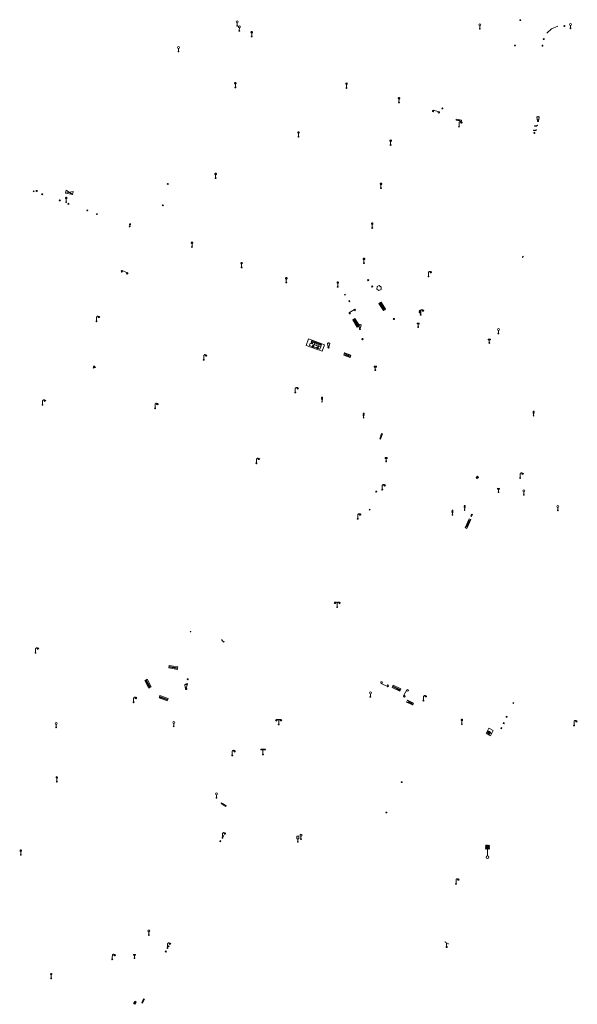
# Model space of a CAD drawing. Units: metres. Extents: x 1905563 to 1919755, y 4212480 to 4229147.
# Drawn here: x 1914006 to 1914137, y 4222548 to 4222778 of the extents above; entities that cross this region are included whole.
import ezdxf

# ---------------------------------------------------------------- set-up
doc = ezdxf.new("R2010")
doc.units = ezdxf.units.M
doc.header["$MEASUREMENT"] = 0
doc.layers.add('SOL_MOB', color=160, linetype='Continuous', lineweight=13, true_color=0x2548ff)
doc.layers.add('SOL_MOB_Lice', color=140, linetype='VdG_Sol_Lice', lineweight=13, true_color=0x25b6ff)
doc.linetypes.add('VdG_Sol_Lice', pattern='A,0.45,[4,dgnlstyle-VdG_Styles_Base_Sol.shx,S=0.00081,R=0,X=0,Y=0],0.45', length=0.9)

# ---------------------------------------------------------------- blocks, each defined once
blk = doc.blocks.new('MOB032_4')
at = {"color": 0, "linetype": 'ByBlock', "lineweight": -2}
blk.add_line((-0.000158, 0.090007), (-0.000158, 0.692952), dxfattribs=at)
for centre, radius in [((-0.002487, 0.921227), 0.228287), ((-0.000158, -0.00036), 0.090367)]:
    blk.add_circle(centre, radius, dxfattribs=at)
blk = doc.blocks.new('MOB009_4')
at = {"color": 0, "linetype": 'ByBlock', "lineweight": -2, "flags": 128}
blk.add_lwpolyline([(0.001, 0.099), (0.001, 0.716), (-0.246, 0.716), (-0.246, 0.901), (0.247, 0.901), (0.247, 0.716), (0.001, 0.716)], dxfattribs=at)
at = {"color": 0, "linetype": 'ByBlock', "lineweight": -2}
blk.add_circle((0.0005, 0.0005), 0.1, dxfattribs=at)
blk = doc.blocks.new('MOB004_4')
at = {"color": 0, "linetype": 'ByBlock', "lineweight": -2, "flags": 128}
for points in [[(0.404, 1.128), (0.3935, 1.1385), (0.383, 1.149), (0.378442, 1.153211), (0.373908, 1.156815), (0.369449, 1.159912), (0.3651, 1.162582), (0.360888, 1.164892), (0.352679, 1.168763), (0.345214, 1.171706), (0.33851, 1.173983), (0.326495, 1.177402), (0.317344, 1.179587), (0.303578, 1.182436), (0.29, 1.185), (0.282328, 1.186256), (0.275557, 1.187069), (0.269601, 1.187558), (0.264375, 1.187815), (0.259796, 1.187907), (0.251785, 1.187768), (0.245791, 1.187409), (0.241311, 1.186995), (0.234627, 1.18614), (0.228, 1.185), (0.21583, 1.182411), (0.205317, 1.179784), (0.196219, 1.17718), (0.188334, 1.174649), (0.181491, 1.172228), (0.169642, 1.167495), (0.160856, 1.163503), (0.154323, 1.160244), (0.14461, 1.154906), (0.135, 1.149), (0.124441, 1.1418), (0.115707, 1.135268), (0.108406, 1.12936), (0.102248, 1.124035), (0.091908, 1.114339), (0.08445, 1.106732), (0.078986, 1.100826), (0.070939, 1.091628), (0.063, 1.082), (0.054827, 1.071662), (0.047942, 1.062596), (0.042165, 1.054603), (0.037325, 1.047533), (0.033274, 1.041269), (0.026645, 1.030081), (0.022098, 1.021457), (0.018949, 1.014834), (0.01468, 1.004612), (0.011, 0.994), (0.008739, 0.986311), (0.006981, 0.979575), (0.005616, 0.973672), (0.004559, 0.968498), (0.003026, 0.959425), (0.00215, 0.9526), (0.001651, 0.947469), (0.001164, 0.939749), (0.001, 0.932), (0.001, 0.518), (0.001, 0.104)], [(0.539, 0.859), (0.59, 0.787)], [(0.611, 0.87), (0.642, 0.839)], [(0.642, 0.911), (0.715, 0.859)], [(0.673, 1.025), (0.756, 0.983)], [(0.673, 0.952), (0.715, 0.932)]]:
    blk.add_lwpolyline(points, dxfattribs=at)
at = {"color": 0, "linetype": 'ByBlock', "lineweight": -2}
for centre, radius in [((0.0005, 0.001), 0.1035), ((0.4975, 1.0145), 0.144071)]:
    blk.add_circle(centre, radius, dxfattribs=at)
blk = doc.blocks.new('MOB011_3')
at = {"color": 0, "linetype": 'ByBlock', "lineweight": -2, "flags": 128}
blk.add_lwpolyline([(0, 0.075498), (0, 0.489)], dxfattribs=at)
at = {"color": 0, "linetype": 'ByBlock', "lineweight": -2}
for centre, radius in [((0, 0.795), 0.102), ((0, 0.591), 0.102), ((0, 0.9985), 0.1015), ((0.0005, 0.0005), 0.075)]:
    blk.add_circle(centre, radius, dxfattribs=at)
blk = doc.blocks.new('MOB158_4')
at = {"layer": 'SOL_MOB', "color": 0, "linetype": 'ByBlock', "lineweight": -2}
blk.add_line((0.05552, 0.083172), (-0.05552, -0.083172), dxfattribs=at)
blk.add_circle((0, 0), 0.1, dxfattribs=at)
blk = doc.blocks.new('MOB037_4')
at = {"color": 0, "linetype": 'ByBlock', "lineweight": -2, "flags": 128}
for points in [[(0, 0), (1.2, 0), (1.2, 1.2), (0, 1.2), (0, 0), (1.2, 1.2)], [(0, 1.2), (1.2, 0)]]:
    blk.add_lwpolyline(points, dxfattribs=at)
blk = doc.blocks.new('MOB109_3')
at = {"color": 0, "linetype": 'ByBlock', "lineweight": -2}
blk.add_line((0.001104, 0.841261), (0.002108, 0.102806), dxfattribs=at)
at = {"color": 0, "linetype": 'ByBlock', "lineweight": -2, "flags": 128}
for points in [[(-0.248, 0.983), (-0.175, 0.983)], [(-0.175, 1.159), (-0.113, 1.097)], [(-0.175, 0.818), (-0.113, 0.87)], [(0.001, 1.232), (0.001, 1.149)], [(0.166, 1.159), (0.115, 1.097)], [(0.166, 0.818), (0.125, 0.859)], [(0.249, 0.983), (0.166, 0.983)]]:
    blk.add_lwpolyline(points, dxfattribs=at)
at = {"color": 0, "linetype": 'ByBlock', "lineweight": -2}
for centre, radius in [((0.000911, 0.983493), 0.142233), ((0.002244, 0.002806), 0.1)]:
    blk.add_circle(centre, radius, dxfattribs=at)
blk = doc.blocks.new('MOB118_2')
at = {"layer": 'SOL_MOB', "color": 0, "linetype": 'ByBlock', "lineweight": -2, "flags": 128}
for points in [[(0, 0), (1, 0), (1, 0.35), (0, 0.35), (0, 0)], [(0.335, 0.35), (0.335, 0)], [(0.665, 0.35), (0.665, 0), (0.335, 0.35)], [(0.335, 0), (0.665, 0.35)]]:
    blk.add_lwpolyline(points, dxfattribs=at)
blk = doc.blocks.new('MOB084_1')
at = {"layer": 'SOL_MOB', "color": 0, "linetype": 'ByBlock', "lineweight": -2}
blk.add_line((0.000519, 0.100519), (0.000519, 0.928854), dxfattribs=at)
at = {"layer": 'SOL_MOB', "color": 0, "linetype": 'ByBlock', "lineweight": -2, "flags": 128}
for points in [[(0.001, 0.694), (-0.123, 0.694)], [(0.539, 0.859), (0.59, 0.787)], [(0.611, 0.87), (0.642, 0.839)], [(0.642, 0.911), (0.715, 0.859)], [(0.673, 1.025), (0.756, 0.983)], [(0.673, 0.952), (0.715, 0.932)]]:
    blk.add_lwpolyline(points, dxfattribs=at)
at = {"layer": 'SOL_MOB', "color": 0, "linetype": 'ByBlock', "lineweight": -2}
for centre, radius in [((-0.22652, 0.486763), 0.1), ((-0.226519, 0.900519), 0.1), ((-0.226519, 0.693519), 0.1), ((0.000519, 0.000519), 0.1), ((0.503551, 1.0129), 0.146364)]:
    blk.add_circle(centre, radius, dxfattribs=at)
blk.add_arc((0.244355, 0.941161), 0.243833, 48.117563, 182.658952, dxfattribs=at)
blk = doc.blocks.new('MOB062_4')
at = {"color": 0, "linetype": 'ByBlock', "lineweight": -2, "flags": 128}
for points in [[(0, 0.9), (1.5, 0.9), (1.5, 1.5), (0, 1.5), (0, 0.9)], [(0, 0), (1.5, 0), (1.5, 0.6), (0, 0.6), (0, 0)], [(0.295, 0.6), (0.295, 0.9)], [(0.413, 0.6), (0.413, 0.9)], [(1.087, 0.6), (1.087, 0.9)], [(1.205, 0.6), (1.205, 0.9)]]:
    blk.add_lwpolyline(points, dxfattribs=at)
blk = doc.blocks.new('MOB031_4')
at = {"color": 0, "linetype": 'ByBlock', "lineweight": -2}
for p, q in [((0, 1), (0, 1.137)), ((0, 0.307276), (0, 0.125))]:
    blk.add_line(p, q, dxfattribs=at)
at = {"color": 0, "linetype": 'ByBlock', "lineweight": -2, "flags": 128}
blk.add_lwpolyline([(-0.171522, 0.307276), (0.171522, 0.307276), (0.267713, 1), (-0.267713, 1), (-0.171522, 0.307276)], close=True, dxfattribs=at)
at = {"color": 0, "linetype": 'ByBlock', "lineweight": -2}
blk.add_circle((0, 0), 0.125, dxfattribs=at)
blk = doc.blocks.new('MOB021_2')
at = {"color": 0, "linetype": 'ByBlock', "lineweight": -2}
for p, q in [((0.779769, 0.356673), (-0.000136, 0.356673)), ((-0.000136, 0.356673), (-0.000136, 0.303194)), ((-0.000136, 0.303194), (-0.000136, 0.169497)), ((-0.000136, -0.005337), (-0.000136, 0.169497)), ((0.01217, 0.169497), (0.01217, 0.303194)), ((0.01217, 0.303194), (0.15523, 0.303194)), ((0.01217, 0.169497), (0.15523, 0.169497)), ((0.15523, 0.169497), (0.15523, 0.303194)), ((0.167536, 0.303194), (0.167536, 0.169497)), ((0.167536, 0.303194), (0.318287, 0.303194)), ((0.167536, 0.169497), (0.318287, 0.169497)), ((0.318287, 0.169497), (0.318287, 0.303194)), ((0.330593, 0.303194), (0.330593, 0.169497)), ((0.330593, 0.303194), (0.479805, 0.303194)), ((0.330593, 0.169497), (0.479805, 0.169497)), ((0.479805, 0.169497), (0.479805, 0.303194)), ((0.492112, 0.303194), (0.492112, 0.169497)), ((0.492112, 0.303194), (0.642863, 0.303194)), ((0.492112, 0.169497), (0.642863, 0.169497)), ((0.642863, 0.303194), (0.642863, 0.169497)), ((0.655169, 0.169497), (0.655169, 0.303194)), ((0.655169, 0.303194), (0.723864, 0.303194)), ((0.655169, 0.169497), (0.756717, 0.169497)), ((0.756717, 0.169497), (0.723864, 0.303194)), ((0.737195, 0.303194), (0.770181, 0.166865)), ((0.737195, 0.303194), (0.779769, 0.303194)), ((0.770181, 0.166865), (0.812073, 0.126303)), ((0.779769, 0.303194), (0.779769, 0.356673)), ((0.812073, 0.126303), (0.812073, -0.005337)), ((0.135232, -0.005337), (-0.000136, -0.005337)), ((0.469038, -0.005337), (0.258294, -0.005337)), ((0.812073, -0.005337), (0.5921, -0.005337))]:
    blk.add_line(p, q, dxfattribs=at)
for centre, start_param, end_param in [((0.196495, 0.021472), 5.739302606, 8.162657608), ((0.196495, 0.021472), 4.403713006, 5.73969482), ((0.530719, 0.018757), 4.436760331, 8.129610284)]:
    blk.add_ellipse(centre, major_axis=(0, 0.085796), ratio=0.747869578, start_param=start_param, end_param=end_param, dxfattribs=at)
for centre in [(0.196495, 0.021472), (0.530719, 0.018757)]:
    blk.add_ellipse(centre, major_axis=(0, 0.053215), ratio=0.747869578, dxfattribs=at)
blk = doc.blocks.new('MOB086_4')
at = {"color": 0, "linetype": 'ByBlock', "lineweight": -2}
for p, q in [((-0.24901, 0), (-0.399, 0)), ((0.001, 0.246442), (0.001, 0.4)), ((0.401, 0), (0.250939, 0)), ((0.001, -0.4), (0.001, -0.253558)), ((0.001, -0.253558), (0.001, -0.4))]:
    blk.add_line(p, q, dxfattribs=at)
at = {"color": 0, "linetype": 'ByBlock', "lineweight": -2, "flags": 128}
for points in [[(-0.281894, 0.282791), (-0.173991, 0.175022)], [(0.001, 0.378), (0.001, 0.4)], [(0.283843, 0.282843), (0.175971, 0.174971)], [(-0.177565, -0.178565), (-0.281843, -0.282843)], [(0.179761, -0.178291), (0.284142, -0.282543)]]:
    blk.add_lwpolyline(points, dxfattribs=at)
at = {"color": 0, "linetype": 'ByBlock', "lineweight": -2}
blk.add_circle((0.001, 0), 0.2, dxfattribs=at)
blk = doc.blocks.new('MOB301_1')
at = {"layer": 'SOL_MOB', "color": 0, "linetype": 'ByBlock', "lineweight": -2}
blk.add_line((-0.000136, 0.150218), (-0.000136, 0.941357), dxfattribs=at)
for centre, radius in [((-0.155736, 1.326757), 0.075), ((-0.152936, 1.171557), 0.075), ((-0.005736, 1.326757), 0.075), ((-0.002936, 1.171557), 0.075), ((0.144264, 1.326757), 0.075), ((0.147064, 1.171557), 0.075), ((-0.150136, 1.016357), 0.075), ((-0.000136, -0.005337), 0.155555), ((-0.000136, 1.016357), 0.075), ((0.149864, 1.016357), 0.075)]:
    blk.add_circle(centre, radius, dxfattribs=at)
blk = doc.blocks.new('MOB005_2')
at = {"color": 0, "linetype": 'ByBlock', "lineweight": -2}
blk.add_line((0.001, 0.142), (0.001, 0.992), dxfattribs=at)
at = {"color": 0, "linetype": 'ByBlock', "lineweight": -2, "flags": 128}
blk.add_lwpolyline([(-0.382, 1.276), (-0.382, 1.134), (0.001, 0.992), (0.384, 0.85), (0.384, 0.709)], dxfattribs=at)
at = {"color": 0, "linetype": 'ByBlock', "lineweight": -2}
blk.add_circle((0.001, 0), 0.14, dxfattribs=at)
blk = doc.blocks.new('MOB033_3')
at = {"color": 0, "linetype": 'ByBlock', "lineweight": -2}
blk.add_line((-0.000158, 0.104547), (-0.000158, 1.063183), dxfattribs=at)
at = {"color": 0, "linetype": 'ByBlock', "lineweight": -2, "flags": 128}
blk.add_lwpolyline([(-0.516, 1.273), (-0.516, 1.066), (0.518, 1.066), (0.621, 1.17), (0.518, 1.273), (-0.516, 1.273)], dxfattribs=at)
at = {"color": 0, "linetype": 'ByBlock', "lineweight": -2}
blk.add_circle((-0.000158, -0.00036), 0.1, dxfattribs=at)
blk = doc.blocks.new('MOB102_2')
at = {"color": 0, "linetype": 'ByBlock', "lineweight": -2, "flags": 128}
for points in [[(-0.672, 1.025), (-0.754, 0.983)], [(-0.672, 0.952), (-0.713, 0.932)], [(-0.641, 0.911), (-0.713, 0.859)], [(-0.61, 0.87), (-0.641, 0.839)], [(-0.537, 0.859), (-0.589, 0.787)], [(0.001, 0.104), (0.001, 0.932)], [(0.539, 0.859), (0.591, 0.787)], [(0.612, 0.87), (0.643, 0.839)], [(0.643, 0.911), (0.715, 0.859)], [(0.674, 1.025), (0.756, 0.983)], [(0.674, 0.952), (0.715, 0.932)]]:
    blk.add_lwpolyline(points, dxfattribs=at)
at = {"color": 0, "linetype": 'ByBlock', "lineweight": -2}
for centre, radius in [((-0.495911, 1.014507), 0.149854), ((0.000519, 0.000519), 0.1), ((0.000519, 0.000519), 0.1), ((0.497911, 1.014507), 0.149854)]:
    blk.add_circle(centre, radius, dxfattribs=at)
for centre, start, end in [((-0.250835, 0.927706), 0.976906, 126.689924), ((0.252835, 0.927706), 53.310076, 179.023094)]:
    blk.add_arc(centre, 0.251871, start, end, dxfattribs=at)
blk = doc.blocks.new('MOB022_1')
at = {"layer": 'SOL_MOB', "color": 0, "flags": 128}
for points in [[(0.922, 0.63), (0.895, 0.681), (0.702, 0.76), (0.501, 0.787), (0.3, 0.76), (0.107, 0.681), (0.08, 0.63), (0.08, 0.531), (0.237, 0.531), (0.237, 0.61)], [(0.237, 0.551), (0.08, 0.551)], [(0.304, 0.591), (0.698, 0.591), (0.777, 0.197), (0.225, 0.197), (0.304, 0.591)], [(0.765, 0.61), (0.67, 0.646), (0.501, 0.669), (0.332, 0.646), (0.237, 0.61)], [(0.922, 0.63), (0.922, 0.531), (0.765, 0.531), (0.765, 0.61)], [(0.922, 0.551), (0.765, 0.551)]]:
    blk.add_lwpolyline(points, dxfattribs=at)
at = {"layer": 'SOL_MOB', "color": 0}
for radius in [0.158, 0.118]:
    blk.add_circle((0.501, 0.394), radius, dxfattribs=at)
blk = doc.blocks.new('MOB322_4')
at = {"color": 0, "linetype": 'ByBlock', "lineweight": -2, "flags": 128}
blk.add_lwpolyline([(0, 0), (0.2, 0), (0.2, 0.2), (0, 0.2), (0, 0), (0.2, 0.2)], dxfattribs=at)
blk = doc.blocks.new('MOB070')
for p, q in [((0, 0), (0, 0)), ((0.1, 0.1), (0.903905, 0.1))]:
    blk.add_line(p, q)
for centre in [(0.1, 0), (0.900025, 0.000045)]:
    blk.add_circle(centre, 0.1)
blk = doc.blocks.new('MOB114')
blk.add_line((0.170167, -0.009795), (0.999436, -0.009795))
at = {"flags": 128}
for points in [[(0.38127, -0.032295), (0.335219, -0.182295), (0.28915, -0.032295)], [(0.537185, -0.182295), (0.43915, -0.182295), (0.43915, -0.032295), (0.537185, -0.032295)], [(0.512374, -0.105519), (0.43915, -0.105519)], [(0.687185, -0.182295), (0.58915, -0.182295), (0.58915, -0.032295)], [(0.762771, -0.032295), (0.812374, -0.032295), (0.837185, -0.055916), (0.837185, -0.158674), (0.812374, -0.182295), (0.762771, -0.182295), (0.73915, -0.158674), (0.73915, -0.055916), (0.762771, -0.032295)]]:
    blk.add_lwpolyline(points, dxfattribs=at)
for centre in [(0.084802, -0.009795), (1.084802, -0.009795)]:
    blk.add_circle(centre, 0.085366)

msp = doc.modelspace()

# ---------------------------------------------------------------- linework, layer by layer
at = {"layer": 'SOL_MOB'}
for p, q in [((1914104.86713, 4222756.774967), (1914105.10327, 4222756.930178)), ((1914105.062805, 4222756.734502), (1914104.907594, 4222756.970643)), ((1914016.959594, 4222737.08985), (1914017.115898, 4222737.798602)), ((1914040.939628, 4222739.294629), (1914040.686701, 4222739.16754)), ((1914040.750117, 4222739.357045), (1914040.877213, 4222739.105117)), ((1914009.369851, 4222737.417783), (1914009.622771, 4222737.543871)), ((1914009.433267, 4222737.607287), (1914009.559356, 4222737.354367)), ((1914011.340641, 4222736.75106), (1914011.593568, 4222736.878149)), ((1914011.530152, 4222736.688644), (1914011.404064, 4222736.941564)), ((1914015.480376, 4222735.30814), (1914015.733304, 4222735.435228)), ((1914015.669888, 4222735.245724), (1914015.543799, 4222735.498643)), ((1914018.521851, 4222736.74616), (1914018.678154, 4222737.454912)), ((1914017.473156, 4222734.507266), (1914017.726083, 4222734.634354)), ((1914017.662668, 4222734.44485), (1914017.536579, 4222734.69777)), ((1914022.091666, 4222732.907768), (1914021.965578, 4222733.160688)), ((1914039.790078, 4222734.275783), (1914039.537151, 4222734.148695)), ((1914039.600567, 4222734.338199), (1914039.727663, 4222734.086272)), ((1914021.902154, 4222732.970184), (1914022.155082, 4222733.097272)), ((1914024.157539, 4222732.120344), (1914024.410437, 4222732.243433)), ((1914024.220932, 4222732.306849), (1914024.348021, 4222732.053922)), ((1914031.794009, 4222729.22533), (1914032.046936, 4222729.352418)), ((1914031.857432, 4222729.415834), (1914031.983521, 4222729.162914)), ((1914123.730775, 4222722.085017), (1914123.811535, 4222722.1874)), ((1914123.801527, 4222722.319461), (1914123.82452, 4222722.052317)), ((1914123.811535, 4222722.1874), (1914123.899301, 4222722.29073)), ((1914087.503729, 4222716.776488), (1914087.780271, 4222716.719418)), ((1914087.613465, 4222716.609681), (1914087.670535, 4222716.886224)), ((1914088.462542, 4222715.299446), (1914088.739084, 4222715.242376)), ((1914088.572278, 4222715.13264), (1914088.629348, 4222715.409182)), ((1914082.103879, 4222713.390373), (1914082.380422, 4222713.333303)), ((1914082.270685, 4222713.50011), (1914082.213608, 4222713.222567)), ((1914083.102386, 4222711.873038), (1914083.378928, 4222711.815968)), ((1914083.269192, 4222711.982774), (1914083.212115, 4222711.705231)), ((1914081.933718, 4222699.244134), (1914083.439497, 4222698.702888)), ((1914082.109367, 4222699.732764), (1914083.615147, 4222699.191519)), ((1914023.431555, 4222696.273552), (1914023.908109, 4222696.353967)), ((1914023.460354, 4222696.380325), (1914023.824775, 4222696.441583)), ((1914023.491152, 4222696.487083), (1914023.740442, 4222696.529207)), ((1914023.520943, 4222696.592848), (1914023.657101, 4222696.615824)), ((1914023.550741, 4222696.699613), (1914023.572767, 4222696.703447)), ((1914045.577712, 4222623.593948), (1914045.35345, 4222623.422649)), ((1914045.379932, 4222623.62043), (1914045.551231, 4222623.396167)), ((1914045.048553, 4222621.167174), (1914045.272815, 4222621.338473)), ((1914045.246334, 4222621.140692), (1914045.075035, 4222621.364955)), ((1914045.216969, 4222622.290792), (1914045.441231, 4222622.462091)), ((1914045.41475, 4222622.264311), (1914045.243451, 4222622.488573)), ((1914053.645969, 4222586.836243), (1914053.913617, 4222586.926225)), ((1914053.734299, 4222587.014562), (1914053.82428, 4222586.746914)), ((1914052.984063, 4222585.640337), (1914053.25271, 4222585.730311)), ((1914053.073399, 4222585.819647), (1914053.163381, 4222585.552)), ((1914040.863874, 4222561.064886), (1914041.131522, 4222561.154867)), ((1914040.952203, 4222561.243204), (1914041.042185, 4222560.975557)), ((1914040.221987, 4222559.871829), (1914040.489634, 4222559.96181)), ((1914040.311316, 4222560.05014), (1914040.401297, 4222559.782492))]:
    msp.add_line(p, q, dxfattribs=at)
at = {"layer": 'SOL_MOB', "flags": 128}
for points in [[(1914104.907594, 4222756.970643), (1914104.86713, 4222756.774967), (1914105.062805, 4222756.734502), (1914105.10327, 4222756.930178), (1914104.907594, 4222756.970643)], [(1914017.115898, 4222737.798602), (1914018.521851, 4222736.74616), (1914016.959594, 4222737.08985), (1914018.678154, 4222737.454912)], [(1914040.939628, 4222739.294629), (1914040.877213, 4222739.105117), (1914040.686701, 4222739.16754), (1914040.750117, 4222739.357045), (1914040.939628, 4222739.294629)], [(1914009.622771, 4222737.543871), (1914009.559356, 4222737.354367), (1914009.369851, 4222737.417783), (1914009.433267, 4222737.607287), (1914009.622771, 4222737.543871)], [(1914011.593568, 4222736.878149), (1914011.530152, 4222736.688644), (1914011.340641, 4222736.75106), (1914011.404064, 4222736.941564), (1914011.593568, 4222736.878149)], [(1914015.733304, 4222735.435228), (1914015.669888, 4222735.245724), (1914015.480376, 4222735.30814), (1914015.543799, 4222735.498643), (1914015.733304, 4222735.435228)], [(1914017.726083, 4222734.634354), (1914017.662668, 4222734.44485), (1914017.473156, 4222734.507266), (1914017.536579, 4222734.69777), (1914017.726083, 4222734.634354)], [(1914022.155082, 4222733.097272), (1914022.091666, 4222732.907768), (1914021.902154, 4222732.970184), (1914021.965578, 4222733.160688), (1914022.155082, 4222733.097272)], [(1914039.790078, 4222734.275783), (1914039.727663, 4222734.086272), (1914039.537151, 4222734.148695), (1914039.600567, 4222734.338199), (1914039.790078, 4222734.275783)], [(1914024.410437, 4222732.243433), (1914024.348021, 4222732.053922), (1914024.157517, 4222732.117345), (1914024.220932, 4222732.306849), (1914024.410437, 4222732.243433)], [(1914032.046936, 4222729.352418), (1914031.983521, 4222729.162914), (1914031.794009, 4222729.22533), (1914031.857432, 4222729.415834), (1914032.046936, 4222729.352418)], [(1914087.670535, 4222716.886224), (1914087.503729, 4222716.776488), (1914087.613465, 4222716.609681), (1914087.780271, 4222716.719418), (1914087.670535, 4222716.886224)], [(1914088.629348, 4222715.409182), (1914088.462542, 4222715.299446), (1914088.572278, 4222715.13264), (1914088.739084, 4222715.242376), (1914088.629348, 4222715.409182)], [(1914082.270685, 4222713.50011), (1914082.103879, 4222713.390373), (1914082.213608, 4222713.222567), (1914082.380422, 4222713.333303), (1914082.270685, 4222713.50011)], [(1914083.269192, 4222711.982774), (1914083.102386, 4222711.873038), (1914083.212115, 4222711.705231), (1914083.378928, 4222711.815968), (1914083.269192, 4222711.982774)], [(1914046.088261, 4222634.598962), (1914046.103551, 4222634.637843), (1914046.141672, 4222634.654555), (1914046.179554, 4222634.639272), (1914046.197273, 4222634.602143), (1914046.181983, 4222634.563262), (1914046.143861, 4222634.54655), (1914046.10598, 4222634.561833), (1914046.088261, 4222634.598962)], [(1914070.975559, 4222586.224234), (1914071.477478, 4222586.220468), (1914071.48204, 4222586.82837), (1914070.980121, 4222586.832136), (1914070.975559, 4222586.224234)], [(1914071.221978, 4222585.617449), (1914071.226518, 4222586.222351)], [(1914071.313281, 4222585.525773), (1914071.285765, 4222585.589973), (1914071.221978, 4222585.617449), (1914071.157786, 4222585.590933), (1914071.12931, 4222585.527154), (1914071.156826, 4222585.462954), (1914071.220605, 4222585.434478), (1914071.284805, 4222585.461993), (1914071.313281, 4222585.525773)]]:
    msp.add_lwpolyline(points, dxfattribs=at)
for points in [[(1914123.801527, 4222722.319461), (1914123.730775, 4222722.085017), (1914123.82452, 4222722.052317), (1914123.899301, 4222722.29073), (1914123.801527, 4222722.319461)], [(1914090.133128, 4222714.335008), (1914089.669679, 4222714.668451), (1914089.726933, 4222715.235962), (1914090.246642, 4222715.471037), (1914090.710091, 4222715.137593), (1914090.652837, 4222714.570082), (1914090.133128, 4222714.335008)], [(1914073.139466, 4222701.485907), (1914076.915618, 4222700.140874), (1914077.459376, 4222701.667463), (1914073.683225, 4222703.012496), (1914073.139466, 4222701.485907)], [(1914082.109367, 4222699.732764), (1914083.439497, 4222698.702888), (1914083.615147, 4222699.191519), (1914081.933718, 4222699.244134), (1914082.109367, 4222699.732764)], [(1914023.914071, 4222696.348923), (1914023.413078, 4222696.209698), (1914023.556897, 4222696.720565), (1914023.914071, 4222696.348923)], [(1914045.379932, 4222623.62043), (1914045.35345, 4222623.422649), (1914045.551231, 4222623.396167), (1914045.577712, 4222623.593948), (1914045.379932, 4222623.62043)], [(1914045.075035, 4222621.364955), (1914045.048553, 4222621.167174), (1914045.246334, 4222621.140692), (1914045.272815, 4222621.338473), (1914045.075035, 4222621.364955)], [(1914045.243451, 4222622.488573), (1914045.216969, 4222622.290792), (1914045.41475, 4222622.264311), (1914045.441231, 4222622.462091), (1914045.243451, 4222622.488573)], [(1914115.843499, 4222612.066881), (1914116.851305, 4222611.570157), (1914116.224042, 4222610.297497), (1914115.216235, 4222610.794221), (1914115.843499, 4222612.066881)], [(1914053.913617, 4222586.926225), (1914053.82428, 4222586.746914), (1914053.645969, 4222586.836243), (1914053.734299, 4222587.014562), (1914053.913617, 4222586.926225)], [(1914053.25271, 4222585.730311), (1914053.163381, 4222585.552), (1914052.984063, 4222585.640337), (1914053.073399, 4222585.819647), (1914053.25271, 4222585.730311)], [(1914041.131522, 4222561.154867), (1914041.042185, 4222560.975557), (1914040.863874, 4222561.064886), (1914040.952203, 4222561.243204), (1914041.131522, 4222561.154867)], [(1914040.489634, 4222559.96181), (1914040.401297, 4222559.782492), (1914040.221987, 4222559.871829), (1914040.311316, 4222560.05014), (1914040.489634, 4222559.96181)]]:
    msp.add_lwpolyline(points, close=True, dxfattribs=at)
at = {"layer": 'SOL_MOB_Lice', "ltscale": 0.999911}
for p, q in [((1914130.48783, 4222775.478701), (1914129.388917, 4222774.409061)), ((1914131.95136, 4222776.102651), (1914130.48783, 4222775.478701))]:
    msp.add_line(p, q, dxfattribs=at)

# ---------------------------------------------------------------- block references
at = {"layer": 'SOL_MOB'}
for name, p, xscale, yscale, rotation in [('MOB032_4', (1914057.021588, 4222776.152055), 0.999867, 0.999867, 359.570001), ('MOB158_4', (1914123.18468, 4222777.488306), 0.999867, 0.999867, 359.570001), ('MOB032_4', (1914057.538701, 4222774.975298), 0.999867, 0.999867, 359.570001), ('MOB109_3', (1914060.428539, 4222773.661745), 0.999867, 0.999867, 359.570001), ('MOB032_4', (1914113.72049, 4222775.465555), 0.999867, 0.999867, 359.570001), ('MOB158_4', (1914133.507222, 4222776.105972), 0.999867, 0.999867, 359.570001), ('MOB032_4', (1914134.92906, 4222775.571356), 0.999867, 0.999867, 359.570001), ('MOB158_4', (1914128.670863, 4222773.059592), 0.999867, 0.999867, 359.570001), ('MOB032_4', (1914043.32194, 4222770.145513), 0.999867, 0.999867, 359.570001), ('MOB158_4', (1914121.964237, 4222771.55009), 0.999867, 0.999867, 359.570001), ('MOB158_4', (1914128.377375, 4222771.524956), 0.999867, 0.999867, 359.570001), ('MOB109_3', (1914056.613686, 4222761.770625), 0.999867, 0.999867, 359.570001), ('MOB109_3', (1914082.592001, 4222761.64265), 0.999642, 0.999642, 359.570001), ('MOB109_3', (1914094.845335, 4222758.261033), 0.999642, 0.999642, 359.570001), ('MOB070', (1914102.652217, 4222756.313354), 1.724016, 1.724016, 345.793684), ('MOB118_2', (1914109.475514, 4222754.092658), 1.28083, 0.571353, 169.225142), ('MOB031_4', (1914127.332313, 4222753.915647), 0.999867, 0.999867, 359.570001), ('MOB004_4', (1914108.871346, 4222752.59635), 0.999642, 0.999642, 359.570001), ('MOB114', (1914126.262127, 4222751.71893), 0.626322, 0.626322, 10.898025), ('MOB114', (1914126.501546, 4222752.76498), 0.626322, 0.626322, 10.898025), ('MOB109_3', (1914071.355782, 4222750.26518), 0.999867, 0.999867, 359.570001), ('MOB109_3', (1914092.890975, 4222748.326744), 0.999642, 0.999642, 359.570001), ('MOB158_4', (1914126.482503, 4222751.131317), 0.999867, 0.999867, 359.570001), ('MOB109_3', (1914052.001985, 4222740.562464), 0.999867, 0.999867, 359.570001), ('MOB086_4', (1914010.189115, 4222737.597615), 0.489935, 0.489935, 359.570001), ('MOB322_4', (1914040.686701, 4222739.16754), 1.002388, 1.002388, 341.857989), ('MOB109_3', (1914090.635462, 4222738.234731), 0.999642, 0.999642, 359.570001), ('MOB322_4', (1914009.369851, 4222737.417783), 0.999167, 0.999167, 341.497679), ('MOB322_4', (1914011.340641, 4222736.75106), 0.997627, 0.997627, 341.770637), ('MOB322_4', (1914015.480376, 4222735.30814), 0.997627, 0.997627, 341.770637), ('MOB109_3', (1914017.09158, 4222734.958083), 0.999642, 0.999642, 359.570001), ('MOB322_4', (1914017.473156, 4222734.507266), 0.997627, 0.997627, 341.770637), ('MOB322_4', (1914021.902154, 4222732.970184), 0.997627, 0.997627, 341.770637), ('MOB322_4', (1914039.537151, 4222734.148695), 1.002388, 1.002388, 341.857989), ('MOB322_4', (1914024.157539, 4222732.120344), 1.008652, 1.008652, 340.775835), ('MOB322_4', (1914031.794009, 4222729.22533), 0.997627, 0.997627, 341.770637), ('MOB086_4', (1914032.029121, 4222729.776507), 0.489935, 0.489935, 359.570001), ('MOB109_3', (1914088.595919, 4222728.941014), 0.999642, 0.999642, 359.570001), ('MOB109_3', (1914046.48593, 4222724.490551), 0.999642, 0.999642, 359.570001), ('MOB109_3', (1914086.65424, 4222720.696453), 0.999642, 0.999642, 359.570001), ('MOB109_3', (1914058.066872, 4222719.715128), 0.999642, 0.999642, 359.570001), ('MOB070', (1914029.963519, 4222718.86493), 1.648103, 1.648103, 339.004515), ('MOB109_3', (1914068.512191, 4222716.173098), 0.999642, 0.999642, 359.570001), ('MOB004_4', (1914101.749442, 4222717.603475), 0.999642, 0.999642, 359.570001), ('MOB109_3', (1914080.533574, 4222715.19297), 0.999642, 0.999642, 359.570001), ('MOB062_4', (1914090.139439, 4222711.312277), 1.333156, 0.399947, 302.384615), ('MOB004_4', (1914024.169919, 4222707.123873), 0.999642, 0.999642, 359.570001), ('MOB070', (1914083.21291, 4222708.934019), 1.712051, 1.712051, 32.875523), ('MOB086_4', (1914093.650772, 4222707.675303), 0.489935, 0.489935, 359.570001), ('MOB084_1', (1914099.913568, 4222708.668192), 0.999867, 0.999867, 359.570001), ('MOB062_4', (1914084.033243, 4222707.470512), 1.333156, 0.399947, 302.384615), ('MOB031_4', (1914085.708965, 4222705.32516), 0.999738, 0.999738, 359.570001), ('MOB009_4', (1914099.330972, 4222705.782867), 0.999706, 0.999706, 359.570001), ('MOB032_4', (1914118.06767, 4222704.272391), 0.999722, 0.999722, 359.570001), ('MOB021_2', (1914076.36921, 4222700.630662), 3.206836, -3.206836, 160.394532), ('MOB031_4', (1914078.384311, 4222701.00559), 0.999867, 0.999867, 359.570001), ('MOB086_4', (1914086.31726, 4222702.97484), 0.489935, 0.489935, 359.570001), ('MOB009_4', (1914115.952425, 4222702.078498), 0.999867, 0.999867, 359.570001), ('MOB004_4', (1914049.220994, 4222698.157784), 0.999642, 0.999642, 359.570001), ('MOB009_4', (1914089.306412, 4222695.709166), 0.999706, 0.999706, 359.570001), ('MOB004_4', (1914070.615288, 4222690.502004), 0.999642, 0.999642, 359.570001), ('MOB011_3', (1914076.860423, 4222688.342356), 0.999853, 0.999853, 359.570001), ('MOB004_4', (1914011.546727, 4222687.603667), 0.999642, 0.999642, 359.570001), ('MOB004_4', (1914037.854908, 4222686.796287), 0.999642, 0.999642, 359.570001), ('MOB011_3', (1914086.584244, 4222684.590764), 0.999853, 0.999853, 359.570001), ('MOB011_3', (1914126.303621, 4222685.062588), 0.999853, 0.999853, 359.570001), ('MOB118_2', (1914090.775175, 4222680.909694), 1.318825, 0.571353, 250.997654), ('MOB004_4', (1914061.536077, 4222673.959886), 0.999642, 0.999642, 359.570001), ('MOB009_4', (1914091.866142, 4222674.392188), 0.999706, 0.999706, 359.570001), ('MOB004_4', (1914123.168353, 4222670.527645), 0.999642, 0.999642, 359.570001), ('MOB004_4', (1914090.936833, 4222667.809854), 0.999642, 0.999642, 359.570001), ('MOB037_4', (1914113.20307, 4222670.921897), 0.374683, 0.291369, 217.447294), ('MOB158_4', (1914089.535494, 4222667.345421), 0.999867, 0.999867, 359.570001), ('MOB009_4', (1914118.096957, 4222667.206558), 0.999706, 0.999706, 359.570001), ('MOB032_4', (1914124.002104, 4222666.575801), 0.999722, 0.999722, 359.570001), ('MOB004_4', (1914085.216346, 4222661.003504), 0.999642, 0.999642, 359.570001), ('MOB158_4', (1914087.997011, 4222663.12941), 0.999867, 0.999867, 359.570001), ('MOB011_3', (1914107.331887, 4222661.917413), 0.999853, 0.999853, 359.570001), ('MOB011_3', (1914110.194816, 4222663.01381), 0.999853, -0.999853, 179.570001), ('MOB037_4', (1914111.8103, 4222662.09042), 0.416611, 0.166644, 245.322685), ('MOB032_4', (1914131.94718, 4222662.966545), 0.999722, 0.999722, 359.570001), ('MOB037_4', (1914111.644712, 4222660.82997), 1.912026, -0.393548, 246.364895), ('MOB102_2', (1914080.411841, 4222640.351732), 0.999642, 0.999642, 359.570001), ('MOB070', (1914053.953668, 4222632.225186), 0.718615, 0.718615, 138.233531), ('MOB004_4', (1914009.914043, 4222629.667996), 0.999867, 0.999867, 359.570001), ('MOB062_4', (1914041.055429, 4222626.157623), 1.3594, 0.399947, 350.172341), ('MOB062_4', (1914036.94071, 4222621.74097), 1.333156, 0.399947, 119.153534), ('MOB070', (1914092.465839, 4222621.865011), 2.096377, 2.096377, 152.748019), ('MOB031_4', (1914045.058354, 4222621.274089), 0.999738, 0.999738, 359.570001), ('MOB032_4', (1914088.163811, 4222619.405743), 0.999722, 0.999722, 359.570001), ('MOB062_4', (1914095.290929, 4222621.253054), 1.319451, 0.419258, 153.496858), ('MOB070', (1914096.014107, 4222619.325608), 1.983636, 1.983636, 62.461878), ('MOB004_4', (1914032.832031, 4222618.129188), 0.999867, 0.999867, 359.570001), ('MOB062_4', (1914040.876902, 4222619.023711), 1.327823, 0.399947, 160.407526), ('MOB037_4', (1914098.227305, 4222617.946602), 1.287659, 0.388652, 155.680581), ('MOB004_4', (1914100.555696, 4222618.51949), 0.999867, 0.999867, 359.570001), ('MOB037_4', (1914121.428484, 4222617.890719), 0.166644, 0.166644, 338.252089), ('MOB032_4', (1914042.206747, 4222612.493414), 0.999722, 0.999722, 359.570001), ('MOB102_2', (1914066.737581, 4222612.947242), 0.999642, 0.999642, 359.570001), ('MOB109_3', (1914109.530832, 4222612.996313), 0.999867, 0.999867, 359.570001), ('MOB037_4', (1914119.857808, 4222614.669662), 0.166644, 0.166644, 338.252089), ('MOB004_4', (1914135.753408, 4222612.689248), 0.999867, 0.999867, 359.570001), ('MOB032_4', (1914014.761019, 4222612.279439), 0.999722, 0.999722, 359.570001), ('MOB022_1', (1914115.216235, 4222610.794221), 0.999867, 0.999867, 333.762411), ('MOB037_4', (1914118.625578, 4222612.019112), 0.166644, 0.166644, 338.252089), ('MOB037_4', (1914119.203444, 4222613.192434), 0.166644, 0.166644, 338.252089), ('MOB004_4', (1914055.884469, 4222605.719461), 0.999642, 0.999642, 359.570001), ('MOB033_3', (1914063.055264, 4222605.925617), 0.999642, 0.999642, 359.570001), ('MOB109_3', (1914014.892744, 4222599.587781), 0.999642, 0.999642, 359.570001), ('MOB158_4', (1914095.483454, 4222599.462594), 0.999867, 0.999867, 359.570001), ('MOB032_4', (1914052.220309, 4222595.788005), 0.999722, 0.999722, 359.570001), ('MOB118_2', (1914054.476512, 4222593.98126), 1.27883, 0.571353, 147.991837), ('MOB158_4', (1914091.90067, 4222592.380229), 0.999867, 0.999867, 359.570001), ('MOB004_4', (1914053.600365, 4222586.488622), 0.999642, 0.999642, 359.570001), ('MOB032_4', (1914071.945832, 4222586.140961), 0.999722, 0.999722, 359.570001), ('MOB109_3', (1914006.465166, 4222582.472832), 0.999867, 0.999867, 359.570001), ('MOB301_1', (1914115.534263, 4222581.945051), 1.999734, 1.999734, 359.570001), ('MOB004_4', (1914108.173666, 4222575.700135), 0.999642, 0.999642, 359.570001), ('MOB032_4', (1914036.397648, 4222563.770125), 0.999722, 0.999722, 359.570001), ('MOB004_4', (1914040.768353, 4222560.727638), 0.999642, 0.999642, 359.570001), ('MOB005_2', (1914105.974171, 4222560.948191), 0.999867, 0.999867, 359.570001), ('MOB004_4', (1914027.859795, 4222558.074806), 0.999642, 0.999642, 359.570001), ('MOB009_4', (1914033.059216, 4222558.336752), 0.999706, 0.999706, 359.570001), ('MOB109_3', (1914013.567875, 4222553.622545), 0.999867, 0.999867, 359.570001), ('MOB037_4', (1914033.160363, 4222547.566122), 0.499933, 0.315791, 63.489367), ('MOB322_4', (1914034.914316, 4222547.850928), 5.000107, 1.001827, 64.106656)]:
    msp.add_blockref(name, p, dxfattribs=dict(at, xscale=xscale, yscale=yscale, rotation=rotation))

doc.saveas('drawing.dxf')
